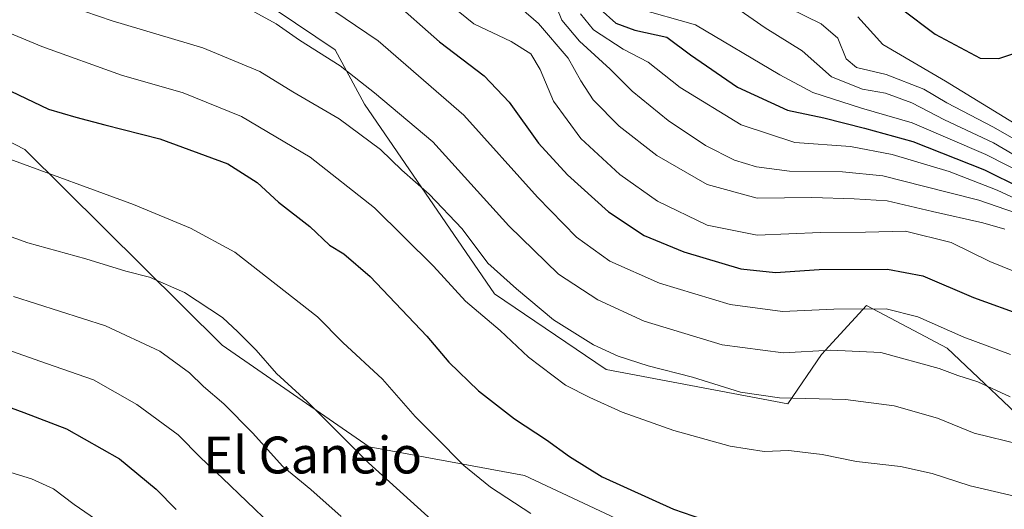
# Model space of a CAD drawing. Units: metres. Extents: x 552935 to 556379, y 4719381 to 4721721.
# Drawn here: x 555287 to 555500, y 4719571 to 4719677 of the extents above; entities that cross this region are included whole.
import ezdxf
from ezdxf.enums import TextEntityAlignment as Align

# ---------------------------------------------------------------- set-up
doc = ezdxf.new("R2010")
doc.units = ezdxf.units.M
doc.header["$MEASUREMENT"] = 0
for name, color, linetype, lineweight in [('Arbolado forestal CxS', 92, 'Continuous', 0), ('Curva de nivel maestra', 36, 'Continuous', 30), ('Curva de nivel normal', 36, 'Continuous', 0), ('Roquedo CxS', 135, 'Continuous', 0), ('Texto cartográfico', 19, 'Continuous', 0)]:
    doc.layers.add(name, color=color, linetype=linetype, lineweight=lineweight)
doc.styles.add('Arial', font='txt', dxfattribs={"height": 0.2})

# ---------------------------------------------------------------- blocks, each defined once
blk = doc.blocks.new('*U173')
at = {"layer": 'Curva de nivel normal', "color": 36, "linetype": 'Continuous', "lineweight": 0}
blk.add_polyline3d([(555397.79, 4719570.16, 945), (555389.08, 4719575.84, 945), (555383.25, 4719580.55, 945), (555377.06, 4719586.86, 945), (555372.7, 4719591.16, 945), (555365.63, 4719599.28, 945), (555357.06, 4719607.21, 945), (555351.59, 4719612.75, 945), (555333.63, 4719626.78, 945), (555324.05, 4719632.03, 945), (555311.66, 4719637.14, 945), (555284.85, 4719646.98, 945)], dxfattribs=at)
blk = doc.blocks.new('*U179')
at = {"layer": 'Curva de nivel normal', "color": 36, "linetype": 'Continuous', "lineweight": 0}
blk.add_polyline3d([(555283.16, 4719675.03, 955), (555291.8, 4719671.42, 955), (555309.11, 4719665.21, 955), (555322.47, 4719661.34, 955), (555335.06, 4719656.23, 955), (555349.95, 4719647.38, 955), (555363.95, 4719636.43, 955), (555376.7, 4719623.75, 955), (555383.66, 4719616.21, 955), (555391.19, 4719609.78, 955), (555397.31, 4719604.02, 955), (555405.34, 4719597.96, 955), (555410.62, 4719595.3, 955), (555417.57, 4719592.1, 955), (555428.77, 4719588.1, 955), (555441.04, 4719584.72, 955), (555448.37, 4719583.61, 955), (555453.7, 4719583.82, 955), (555456.7, 4719583.4, 955), (555460.93, 4719582.92, 955), (555468.36, 4719581.44, 955), (555477.92, 4719580.31, 955), (555484.78, 4719578.83, 955), (555493.03, 4719576.14, 955), (555503.56, 4719573.67, 955)], dxfattribs=at)
blk = doc.blocks.new('*U186')
at = {"layer": 'Curva de nivel normal', "color": 36, "linetype": 'Continuous', "lineweight": 0}
blk.add_polyline3d([(555395.74, 4719679.61, 985), (555399.46, 4719676.41, 985), (555405.9, 4719668.87, 985), (555408.61, 4719663.97, 985), (555411.33, 4719659.82, 985), (555416.94, 4719654.1, 985), (555425.12, 4719647.77, 985), (555436.05, 4719641.5, 985), (555446.88, 4719638.5, 985), (555458.74, 4719638.62, 985), (555467.88, 4719638.34, 985), (555475.04, 4719637.92, 985), (555484.88, 4719635.6, 985), (555495.77, 4719633.18, 985), (555500.55, 4719631.82, 985)], dxfattribs=at)
blk = doc.blocks.new('*U188')
at = {"layer": 'Curva de nivel normal', "color": 36, "linetype": 'Continuous', "lineweight": 0}
blk.add_polyline3d([(555501.79, 4719604.62, 970), (555491.63, 4719608.35, 970), (555481.7, 4719612.79, 970), (555474.82, 4719614.48, 970), (555463.46, 4719614.43, 970), (555452.32, 4719613.96, 970), (555441, 4719615.42, 970), (555425.71, 4719620.08, 970), (555414.9, 4719624.88, 970), (555407.67, 4719630.03, 970), (555399.26, 4719638.76, 970), (555383.25, 4719656.53, 970), (555364.74, 4719672.59, 970), (555352.63, 4719680.79, 970), (555341.65, 4719687.77, 970), (555328.76, 4719692.81, 970), (555315.15, 4719694.78, 970), (555297.14, 4719699.35, 970), (555279.36, 4719707.66, 970)], dxfattribs=at)
blk = doc.blocks.new('*U193')
at = {"layer": 'Curva de nivel normal', "color": 36, "linetype": 'Continuous', "lineweight": 0}
blk.add_polyline3d([(555305.75, 4719567.29, 920), (555298.8, 4719572.1, 920), (555294.36, 4719575.51, 920), (555289.59, 4719577.68, 920), (555283.21, 4719579.6, 920)], dxfattribs=at)
blk = doc.blocks.new('*U203')
at = {"layer": 'Curva de nivel normal', "color": 36, "linetype": 'Continuous', "lineweight": 0}
blk.add_polyline3d([(555380.53, 4719680.32, 980), (555385.43, 4719676.3, 980), (555393.54, 4719672.5, 980), (555397.79, 4719669.81, 980), (555399.85, 4719666.39, 980), (555402.73, 4719659.55, 980), (555408.64, 4719651.47, 980), (555417.12, 4719643.64, 980), (555425.26, 4719637.85, 980), (555435.99, 4719632.64, 980), (555446.84, 4719630.49, 980), (555460.62, 4719631.07, 980), (555470.32, 4719631.13, 980), (555479.03, 4719631.36, 980), (555488.91, 4719628.92, 980), (555497.32, 4719624.8, 980), (555508.37, 4719620.3, 980)], dxfattribs=at)
blk = doc.blocks.new('*U204')
at = {"layer": 'Curva de nivel normal', "color": 36, "linetype": 'Continuous', "lineweight": 0}
blk.add_polyline3d([(555442.44, 4719679.72, 1010), (555448.57, 4719675.41, 1010), (555456.6, 4719670.43, 1010), (555462.98, 4719664.81, 1010), (555469.67, 4719662.12, 1010), (555474.69, 4719661.25, 1010), (555480.37, 4719659.16, 1010), (555487.46, 4719655.5, 1010), (555498.07, 4719650.48, 1010), (555505.6, 4719646.12, 1010)], dxfattribs=at)
blk = doc.blocks.new('*U209')
at = {"layer": 'Curva de nivel normal', "color": 36, "linetype": 'Continuous', "lineweight": 0}
blk.add_polyline3d([(555274.09, 4719609.23, 930), (555292.85, 4719602.66, 930), (555302.99, 4719599.15, 930), (555312.4, 4719593.76, 930), (555321.39, 4719587.17, 930), (555326.25, 4719582.22, 930), (555330.98, 4719577.8, 930), (555341.5, 4719567.66, 930)], dxfattribs=at)
blk = doc.blocks.new('*U212')
at = {"layer": 'Curva de nivel normal', "color": 36, "linetype": 'Continuous', "lineweight": 0}
blk.add_polyline3d([(555285.65, 4719617.22, 935), (555305.63, 4719610.84, 935), (555317.39, 4719605.3, 935), (555323.85, 4719600.66, 935), (555326.87, 4719597.69, 935), (555331.26, 4719593.9, 935), (555337.49, 4719587.6, 935), (555344.03, 4719580.35, 935), (555350.15, 4719575.32, 935), (555356.69, 4719569.51, 935)], dxfattribs=at)
blk = doc.blocks.new('*U215')
at = {"layer": 'Curva de nivel normal', "color": 36, "linetype": 'Continuous', "lineweight": 0}
blk.add_polyline3d([(555382.36, 4719563.29, 940), (555362.62, 4719581.12, 940), (555349.34, 4719594.4, 940), (555342.71, 4719600.52, 940), (555338.28, 4719605.52, 940), (555334.29, 4719609.52, 940), (555330.94, 4719612.67, 940), (555322.73, 4719618.08, 940), (555315.13, 4719621.41, 940), (555309.99, 4719622.68, 940), (555301.32, 4719625.32, 940), (555288.78, 4719628.8, 940), (555280.14, 4719631.95, 940)], dxfattribs=at)
blk = doc.blocks.new('*U224')
at = {"layer": 'Curva de nivel normal', "color": 36, "linetype": 'Continuous', "lineweight": 0}
blk.add_polyline3d([(555286.67, 4719694.18, 965), (555298.08, 4719689.72, 965), (555314.93, 4719685.24, 965), (555328.39, 4719682.32, 965), (555337.16, 4719679.3, 965), (555342.6, 4719676.33, 965), (555347.64, 4719672.8, 965), (555356.46, 4719667.2, 965), (555363.89, 4719661.37, 965), (555376.55, 4719650.7, 965), (555393.03, 4719632.52, 965), (555403.83, 4719622.06, 965), (555412.31, 4719616.46, 965), (555422.4, 4719611.86, 965), (555439.26, 4719606.72, 965), (555452.52, 4719605, 965), (555462.82, 4719605.58, 965), (555473.7, 4719605.01, 965), (555486.32, 4719601.6, 965), (555490.35, 4719600.04, 965), (555494.67, 4719598.67, 965), (555501.7, 4719595.42, 965)], dxfattribs=at)
blk = doc.blocks.new('*U226')
at = {"layer": 'Curva de nivel normal', "color": 36, "linetype": 'Continuous', "lineweight": 0}
blk.add_polyline3d([(555450.37, 4719681.38, 1015), (555460.7, 4719676.31, 1015), (555464.36, 4719673.17, 1015), (555466.18, 4719668.7, 1015), (555468.36, 4719666.87, 1015), (555474.83, 4719665.34, 1015), (555482.97, 4719662.14, 1015), (555487.99, 4719659.17, 1015), (555498.08, 4719653.92, 1015), (555507.07, 4719648.74, 1015)], dxfattribs=at)
blk = doc.blocks.new('*U230')
at = {"layer": 'Curva de nivel normal', "color": 36, "linetype": 'Continuous', "lineweight": 0}
blk.add_polyline3d([(555289.28, 4719683.14, 960), (555307.07, 4719676.98, 960), (555326.71, 4719671.09, 960), (555339.09, 4719665.96, 960), (555346.24, 4719661.53, 960), (555356.26, 4719655.7, 960), (555365.23, 4719649.07, 960), (555369.86, 4719644.58, 960), (555375.8, 4719639.37, 960), (555382.93, 4719631.87, 960), (555388.5, 4719624.4, 960), (555394.7, 4719618.85, 960), (555402.73, 4719612.16, 960), (555411.38, 4719606.68, 960), (555416.76, 4719604.25, 960), (555423.25, 4719602.16, 960), (555432.84, 4719599.67, 960), (555443.26, 4719596.42, 960), (555451.69, 4719595.2, 960), (555466.02, 4719594.85, 960), (555476.56, 4719593.51, 960), (555485.92, 4719590.84, 960), (555493.91, 4719587.59, 960), (555503.92, 4719585.11, 960)], dxfattribs=at)
blk = doc.blocks.new('*U237')
at = {"layer": 'Curva de nivel maestra', "color": 36, "linetype": 'Continuous', "lineweight": 30}
blk.add_polyline3d([(555281.86, 4719663.23, 950), (555293.29, 4719657.83, 950), (555299.16, 4719656.06, 950), (555305.48, 4719654.38, 950), (555317.4, 4719651.38, 950), (555332.1, 4719645.96, 950), (555338.5, 4719641.92, 950), (555343.08, 4719637.63, 950), (555349.89, 4719632.39, 950), (555354.18, 4719628.34, 950), (555357.26, 4719626.42, 950), (555362.98, 4719621.53, 950), (555375.25, 4719608.6, 950), (555380, 4719602.98, 950), (555386.47, 4719596.71, 950), (555394.29, 4719590.64, 950), (555401.19, 4719586.13, 950), (555406.2, 4719582.46, 950), (555413.23, 4719578.07, 950), (555428.72, 4719571.05, 950), (555435.04, 4719568.94, 950)], dxfattribs=at)
blk = doc.blocks.new('*U240')
at = {"layer": 'Curva de nivel maestra', "color": 36, "linetype": 'Continuous', "lineweight": 30}
blk.add_polyline3d([(555367.52, 4719681.73, 975), (555377.98, 4719672.44, 975), (555387.7, 4719665.04, 975), (555393.07, 4719659.35, 975), (555399.49, 4719650.42, 975), (555405.73, 4719643.56, 975), (555414.66, 4719635.54, 975), (555422.4, 4719630.4, 975), (555431, 4719626.88, 975), (555443.32, 4719623.2, 975), (555450.8, 4719622.39, 975), (555460.27, 4719623.06, 975), (555475.08, 4719623.15, 975), (555482.76, 4719621.69, 975), (555493.78, 4719616.99, 975), (555504.98, 4719612.92, 975)], dxfattribs=at)
blk = doc.blocks.new('*U241')
at = {"layer": 'Curva de nivel maestra', "color": 36, "linetype": 'Continuous', "lineweight": 30}
blk.add_polyline3d([(555274.34, 4719597.03, 925), (555287.88, 4719592.02, 925), (555297.19, 4719588.47, 925), (555308.65, 4719581.97, 925), (555316.58, 4719575.41, 925), (555320.96, 4719570.98, 925)], dxfattribs=at)

msp = doc.modelspace()

# ---------------------------------------------------------------- linework, layer by layer
at = {"layer": 'Arbolado forestal CxS', "color": 92, "linetype": 'Continuous', "lineweight": 0}
for points in [[(555278.34, 4719701.03, 965.84), (555295.69, 4719696.31, 967.27), (555301.38, 4719687.77, 963.53), (555312.75, 4719686.35, 964.45), (555309.86, 4719701.41, 972.27), (555337.19, 4719697.1, 972.44), (555342.61, 4719679.24, 965.77), (555355.4, 4719670.7, 965.75), (555361.78, 4719658.91, 962.84), (555389.91, 4719617.75, 957.33), (555414.11, 4719601.35, 957.4), (555453.49, 4719593.88, 958.13), (555460.83, 4719604.64, 963.18), (555470.55, 4719615.22, 968.86), (555480.79, 4719609.8, 967.54), (555488.03, 4719605.97, 967.09), (555508.32, 4719586.73, 960.47), (555518.89, 4719569.69, 953.05)], [(555278.34, 4719701.03, 965.84), (555295.69, 4719696.31, 967.27), (555301.38, 4719687.77, 963.53), (555312.75, 4719686.35, 964.45), (555309.86, 4719701.41, 972.27), (555337.19, 4719697.1, 972.44), (555342.61, 4719679.24, 965.77), (555355.4, 4719670.7, 965.75), (555361.78, 4719658.91, 962.84), (555389.91, 4719617.75, 957.33), (555414.11, 4719601.35, 957.4), (555453.49, 4719593.88, 958.13), (555460.83, 4719604.64, 963.18), (555470.55, 4719615.22, 968.86), (555480.79, 4719609.8, 967.54), (555488.03, 4719605.97, 967.09), (555508.32, 4719586.73, 960.47), (555518.89, 4719569.69, 953.05), (555527.28, 4719570.75, 954.49), (555532.03, 4719567.58, 953.3), (555538.13, 4719563.5, 951.51), (555544.14, 4719559.48, 949.32), (555556.59, 4719551.69, 945.19), (555558.69, 4719518.48, 933.05)], [(555246.79, 4719670.44, 945.78), (555288.16, 4719649.03, 945.67), (555330.91, 4719606.67, 938.48), (555362.76, 4719584.59, 941.07), (555396.44, 4719578.4, 946.84), (555424.44, 4719565.19, 947.15), (555452.46, 4719547.53, 943.67), (555481.74, 4719533.7, 940.63), (555558.69, 4719518.48, 933.05), (555540.21, 4719498.56, 927.06), (555504.94, 4719462.02, 915.6), (555477.12, 4719434.58, 906.48), (555438.49, 4719413.43, 897.68), (555401.08, 4719401.18, 890.76), (555399.81, 4719400.56, 890.32), (554775.04, 4719395.67, 814.64)], [(555424.44, 4719565.19, 947.15), (555396.44, 4719578.4, 946.84), (555362.76, 4719584.59, 941.07), (555330.91, 4719606.67, 938.48), (555288.16, 4719649.03, 945.67), (555246.79, 4719670.44, 945.78)], [(555558.69, 4719518.48, 933.05), (555481.74, 4719533.7, 940.63), (555452.46, 4719547.53, 943.67), (555424.44, 4719565.19, 947.15), (555396.44, 4719578.4, 946.84), (555362.76, 4719584.59, 941.07), (555330.91, 4719606.67, 938.48), (555288.16, 4719649.03, 945.67), (555246.79, 4719670.44, 945.78)], [(555558.69, 4719518.48, 933.05), (555481.74, 4719533.7, 940.63), (555452.46, 4719547.53, 943.67), (555424.44, 4719565.19, 947.15), (555396.44, 4719578.4, 946.84), (555362.76, 4719584.59, 941.07), (555330.91, 4719606.67, 938.48), (555288.16, 4719649.03, 945.67), (555246.79, 4719670.44, 945.78)]]:
    msp.add_polyline3d(points, dxfattribs=at)
at = {"layer": 'Curva de nivel maestra', "color": 36, "linetype": 'Continuous', "lineweight": 30}
for points in [[(555470.86, 4719685.1, 1025), (555485.42, 4719674.07, 1025), (555495.23, 4719668.86, 1025), (555499.26, 4719668.77, 1025), (555502.49, 4719669.85, 1025)], [(555412.83, 4719679.49, 1000), (555416.22, 4719676.42, 1000), (555420.38, 4719674.91, 1000), (555427.25, 4719673.41, 1000), (555432.42, 4719669.58, 1000), (555442.6, 4719662.59, 1000), (555453.47, 4719657.62, 1000), (555461.31, 4719655.91, 1000), (555470.16, 4719653.68, 1000), (555480.58, 4719650.82, 1000), (555496.12, 4719644.66, 1000), (555504.04, 4719640.76, 1000)]]:
    msp.add_polyline3d(points, dxfattribs=at)
at = {"layer": 'Curva de nivel normal', "color": 36, "linetype": 'Continuous', "lineweight": 0}
for points in [[(555403.47, 4719679.81, 990), (555404.52, 4719677.14, 990), (555408.32, 4719672.54, 990), (555415.03, 4719666.45, 990), (555419.78, 4719661.68, 990), (555427.54, 4719655.36, 990), (555435.66, 4719649.92, 990), (555441.98, 4719646.74, 990), (555446.75, 4719645.28, 990), (555453.89, 4719644.37, 990), (555465.38, 4719644.2, 990), (555474.13, 4719643.38, 990), (555482.88, 4719641.08, 990), (555494.92, 4719638.1, 990), (555502.86, 4719635.36, 990)], [(555420.67, 4719679.69, 1005), (555433.52, 4719676.12, 1005), (555451.78, 4719665.28, 1005), (555458.94, 4719661.44, 1005), (555469.5, 4719658, 1005), (555480.47, 4719654.88, 1005), (555496.4, 4719648.01, 1005), (555505.69, 4719643.25, 1005)], [(555408.57, 4719678.49, 995), (555411.38, 4719675.03, 995), (555417.84, 4719670.84, 995), (555423.22, 4719668.01, 995), (555430.17, 4719662.51, 995), (555443.37, 4719654.44, 995), (555455.04, 4719650.55, 995), (555467.12, 4719649.69, 995), (555476.11, 4719647.96, 995), (555488.46, 4719644.31, 995), (555498.89, 4719640.24, 995), (555503.69, 4719637.98, 995)], [(555468.67, 4719677.83, 1020), (555474.1, 4719671.8, 1020), (555487.7, 4719663.86, 1020), (555505.03, 4719653.23, 1020)]]:
    msp.add_polyline3d(points, dxfattribs=at)
at = {"layer": 'Roquedo CxS', "color": 135, "linetype": 'Continuous', "lineweight": 0}
for points in [[(555518.89, 4719569.69, 953.05), (555508.32, 4719586.73, 960.47), (555488.03, 4719605.97, 967.09), (555480.79, 4719609.8, 967.54), (555470.55, 4719615.22, 968.86), (555460.83, 4719604.64, 963.18), (555453.49, 4719593.88, 958.13), (555414.11, 4719601.35, 957.4), (555389.91, 4719617.75, 957.33), (555361.78, 4719658.91, 962.84), (555355.4, 4719670.7, 965.75), (555342.61, 4719679.24, 965.77), (555337.19, 4719697.1, 972.44), (555309.86, 4719701.41, 972.27), (555312.75, 4719686.35, 964.45), (555301.38, 4719687.77, 963.53), (555295.69, 4719696.31, 967.27), (555278.34, 4719701.03, 965.84)], [(555278.34, 4719701.03, 965.84), (555295.69, 4719696.31, 967.27), (555301.38, 4719687.77, 963.53), (555312.75, 4719686.35, 964.45), (555309.86, 4719701.41, 972.27), (555337.19, 4719697.1, 972.44), (555342.61, 4719679.24, 965.77), (555355.4, 4719670.7, 965.75), (555361.78, 4719658.91, 962.84), (555389.91, 4719617.75, 957.33), (555414.11, 4719601.35, 957.4), (555453.49, 4719593.88, 958.13), (555460.83, 4719604.64, 963.18), (555470.55, 4719615.22, 968.86), (555480.79, 4719609.8, 967.54), (555488.03, 4719605.97, 967.09), (555508.32, 4719586.73, 960.47), (555518.89, 4719569.69, 953.05), (555527.28, 4719570.75, 954.49), (555532.03, 4719567.58, 953.3), (555538.13, 4719563.5, 951.51), (555544.14, 4719559.48, 949.32), (555556.59, 4719551.69, 945.19), (555558.69, 4719518.48, 933.05)]]:
    msp.add_polyline3d(points, dxfattribs=at)

# ---------------------------------------------------------------- block references
at = {"layer": 'Curva de nivel maestra', "color": 36, "linetype": 'Continuous', "lineweight": 30}
for name in ['*U237', '*U240', '*U241']:
    msp.add_blockref(name, (0, 0), dxfattribs=at)
at = {"layer": 'Curva de nivel normal', "color": 36, "linetype": 'Continuous', "lineweight": 0}
for name in ['*U230', '*U179', '*U173', '*U215', '*U204', '*U186', '*U203', '*U188', '*U224', '*U226', '*U212', '*U209', '*U193']:
    msp.add_blockref(name, (0, 0), dxfattribs=at)

# ---------------------------------------------------------------- texts
at = {"layer": 'Texto cartográfico', "color": 19, "linetype": 'Continuous', "lineweight": 0, "style": 'Arial'}
msp.add_text('El Canejo', height=8, dxfattribs=at).set_placement((555350.52, 4719582.82), align=Align.MIDDLE_CENTER)

doc.saveas('drawing.dxf')
